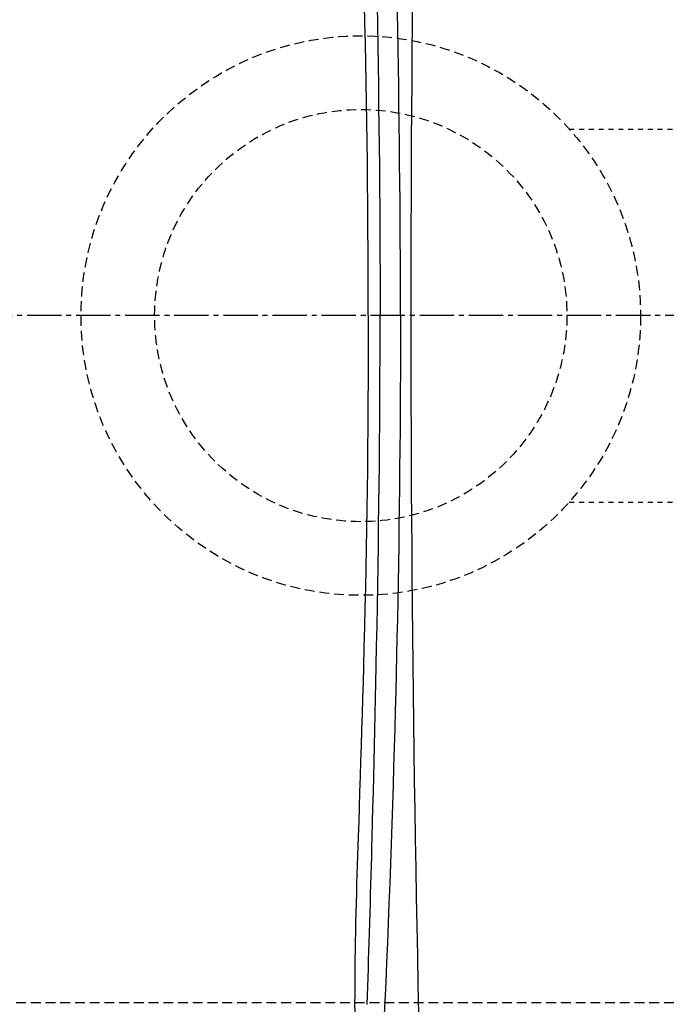
# Model space of a CAD drawing. Extents: x 10 to 2010, y 105 to 2905.
# Drawn here: x 478 to 609, y 2270 to 2470 of the extents above; entities that cross this region are included whole.
import ezdxf

# ---------------------------------------------------------------- set-up
doc = ezdxf.new("R2010")
doc.units = 0
for name, pattern in [('EXLTYPE1', [3, 2, -1]), ('EXLTYPE2', [2, 1, -1]), ('EXLTYPE3', [10, 7, -1, 1, -1])]:
    doc.linetypes.add(name, pattern=pattern)
doc.layers.get('0').update_dxf_attribs({"linetype": 'CONTINUOUS'})
doc.layers.get('DEFPOINTS').update_dxf_attribs({"linetype": 'CONTINUOUS'})
for name, color, linetype in [('タンク', 7, 'CONTINUOUS'), ('便器', 7, 'CONTINUOUS'), ('寸法', 7, 'CONTINUOUS'), ('ｱｼﾞｬｽﾀｰ', 7, 'CONTINUOUS')]:
    doc.layers.add(name, color=color, linetype=linetype)
doc.styles.add('EXCADDIM1', font='monotxt', dxfattribs={"width": 0.84, "bigfont": 'extfont'})
doc.styles.get("Standard").update_dxf_attribs({"font": 'monotxt', "bigfont": 'extfont'})
doc.dimstyles.new('ISO-25', dxfattribs={"dimtxt": 2.5, "dimasz": 2.5, "dimexe": 1.25, "dimexo": 0.625, "dimtad": 1, "dimtxsty": 'STANDARD', "dimcen": 2.5, "dimazin": 3, "dimtfac": 1, "dimtmove": 0, "dimatfit": 3})

# ---------------------------------------------------------------- blocks, each defined once
blk = doc.blocks.new('EX_NORM')
at = {"color": 0, "linetype": 'CONTINUOUS'}
for q in [(-1, 0.1667), (-1, 0), (-1, -0.1667)]:
    blk.add_line((0, 0), q, dxfattribs=at)
blk = doc.blocks.new('*D15')
at = {"layer": 'DEFPOINTS', "color": 0}
for p in [(351, 2415), (1100, 2410), (1100, 2032)]:
    blk.add_point(p, dxfattribs=at)
at = {"layer": '寸法', "color": 3, "linetype": 'CONTINUOUS'}
for p, q in [((351, 2408), (351, 2022)), ((381, 2032), (1070, 2032))]:
    blk.add_line(p, q, dxfattribs=at)
at = {"layer": '寸法', "color": 3, "xscale": 30, "yscale": 30, "zscale": 30, "rotation": 180}
blk.add_blockref('EX_NORM', (351, 2032), dxfattribs=at)
at = {"layer": '寸法', "color": 3, "xscale": 30, "yscale": 30, "zscale": 30}
blk.add_blockref('EX_NORM', (1100, 2032), dxfattribs=at)
at = {"layer": '寸法', "color": 2, "insert": (725.5, 2055.5), "char_height": 40, "attachment_point": 5, "style": 'EXCADDIM1'}
blk.add_mtext('740', dxfattribs=at)
blk = doc.blocks.new('*D19')
at = {"layer": 'DEFPOINTS', "color": 0}
for p in [(1100, 2410), (345, 2399), (345, 1977)]:
    blk.add_point(p, dxfattribs=at)
at = {"layer": '寸法', "color": 3, "linetype": 'CONTINUOUS'}
for p, q in [((1100, 2403), (1100, 1967)), ((345, 2392), (345, 1967)), ((1070, 1977), (375, 1977))]:
    blk.add_line(p, q, dxfattribs=at)
at = {"layer": '寸法', "color": 3, "xscale": 30, "yscale": 30, "zscale": 30, "rotation": 180}
blk.add_blockref('EX_NORM', (345, 1977), dxfattribs=at)
at = {"layer": '寸法', "color": 3, "xscale": 30, "yscale": 30, "zscale": 30}
blk.add_blockref('EX_NORM', (1100, 1977), dxfattribs=at)
at = {"layer": '寸法', "color": 2, "insert": (722.5, 2000.5), "char_height": 40, "attachment_point": 5, "style": 'EXCADDIM1'}
blk.add_mtext('755', dxfattribs=at)

msp = doc.modelspace()

# ---------------------------------------------------------------- linework, layer by layer
at = {"layer": 'タンク', "color": 4, "linetype": 'CONTINUOUS', "flags": 128}
for points in [[(548.531, 2410), (548.53, 2413.276), (548.519, 2418.098), (548.5, 2422.915), (548.472, 2427.722), (548.435, 2432.516), (548.389, 2437.29), (548.342, 2441.352), (548.29, 2445.4), (548.231, 2449.435), (548.166, 2453.461), (548.094, 2457.478), (548.017, 2461.49), (547.934, 2465.499), (547.845, 2469.507), (547.75, 2473.516)], [(548.531, 2410), (548.53, 2406.724), (548.519, 2401.902), (548.5, 2397.085), (548.472, 2392.277), (548.435, 2387.484), (548.389, 2382.71), (548.342, 2378.648), (548.29, 2374.6), (548.231, 2370.565), (548.166, 2366.539), (548.094, 2362.522), (548.017, 2358.51), (547.934, 2354.501), (547.845, 2350.493), (547.75, 2346.484), (547.649, 2342.471), (547.543, 2338.452), (547.455, 2335.234), (547.363, 2332.016), (547.269, 2328.802), (547.173, 2325.597), (547.074, 2322.408), (546.975, 2319.238), (546.874, 2316.092), (546.773, 2312.975), (546.672, 2309.893), (546.572, 2306.849), (546.472, 2303.85), (546.406, 2301.893), (546.342, 2299.952), (546.279, 2298.023), (546.218, 2296.101), (546.158, 2294.181), (546.102, 2292.257), (546.048, 2290.325), (545.997, 2288.381), (545.95, 2286.418), (545.908, 2284.433), (545.87, 2282.42), (545.841, 2280.657), (545.815, 2278.873), (545.794, 2277.071), (545.777, 2275.255), (545.765, 2273.426), (545.757, 2271.59), (545.754, 2269.748), (545.756, 2267.904)]]:
    msp.add_lwpolyline(points, dxfattribs=at)
at = {"layer": 'タンク', "color": 2, "linetype": 'CONTINUOUS', "flags": 128}
for points in [[(550.306, 2473.29), (550.381, 2469.193), (550.453, 2465.09), (550.521, 2460.981), (550.585, 2456.866), (550.644, 2452.744), (550.698, 2448.615), (550.746, 2444.479), (550.79, 2440.336), (550.827, 2436.184), (550.861, 2431.702), (550.888, 2427.211), (550.909, 2422.716), (550.922, 2418.217), (550.929, 2413.718), (550.929, 2410)], [(555.085, 2410), (555.083, 2413.316), (555.075, 2417.433), (555.062, 2421.549), (555.044, 2425.465), (555.021, 2429.381), (554.993, 2433.295), (554.96, 2437.208), (554.922, 2441.118), (554.88, 2445.026), (554.832, 2448.929), (554.78, 2452.829), (554.723, 2456.724), (554.661, 2460.614), (554.594, 2464.497), (554.526, 2468.178), (554.454, 2471.858)], [(548.307, 2269.598), (548.368, 2271.442), (548.428, 2273.281), (548.487, 2275.111), (548.545, 2276.93), (548.603, 2278.734), (548.659, 2280.521), (548.714, 2282.286), (548.776, 2284.3), (548.836, 2286.287), (548.894, 2288.251), (548.951, 2290.197), (549.007, 2292.13), (549.062, 2294.055), (549.116, 2295.977), (549.169, 2297.9), (549.222, 2299.831), (549.274, 2301.773), (549.326, 2303.731), (549.405, 2306.733), (549.483, 2309.78), (549.561, 2312.868), (549.637, 2315.992), (549.714, 2319.148), (549.789, 2322.333), (549.863, 2325.541), (549.935, 2328.77), (550.007, 2332.014), (550.076, 2335.27), (550.144, 2338.533), (550.227, 2342.619), (550.306, 2346.71), (550.381, 2350.807), (550.453, 2354.91), (550.521, 2359.019), (550.585, 2363.134), (550.644, 2367.256), (550.698, 2371.385), (550.746, 2375.521), (550.79, 2379.664), (550.827, 2383.816), (550.861, 2388.298), (550.888, 2392.789), (550.909, 2397.284), (550.922, 2401.783), (550.929, 2406.282), (550.929, 2410)], [(555.085, 2410), (555.083, 2406.684), (555.075, 2402.567), (555.062, 2398.451), (555.044, 2394.535), (555.021, 2390.619), (554.993, 2386.705), (554.96, 2382.792), (554.922, 2378.882), (554.88, 2374.974), (554.832, 2371.071), (554.78, 2367.171), (554.723, 2363.276), (554.661, 2359.386), (554.594, 2355.503), (554.526, 2351.822), (554.454, 2348.142), (554.377, 2344.458), (554.295, 2340.765), (554.208, 2337.058), (554.117, 2333.333), (554.02, 2329.584), (553.918, 2325.807), (553.811, 2321.997), (553.698, 2318.148), (553.579, 2314.256), (553.455, 2310.317), (553.325, 2306.339), (553.189, 2302.331), (553.047, 2298.303), (552.9, 2294.262), (552.748, 2290.217), (552.59, 2286.179), (552.427, 2282.156), (552.259, 2278.157), (552.086, 2274.191), (551.908, 2270.266), (551.786, 2267.676)]]:
    msp.add_lwpolyline(points, dxfattribs=at)
at = {"layer": 'タンク', "color": 2, "linetype": 'CONTINUOUS'}
msp.add_arc((6931.306, 2410.177), 6374.111, 178.2929006, 181.7070994, dxfattribs=at)
at = {"layer": '便器', "color": 6, "linetype": 'EXLTYPE1'}
msp.add_line((443.784, 2270), (780, 2270), dxfattribs=at)
at = {"layer": 'ｱｼﾞｬｽﾀｰ', "color": 6, "linetype": 'EXLTYPE2'}
for p, q in [((589.485, 2448), (812, 2448)), ((589.485, 2372), (812, 2372))]:
    msp.add_line(p, q, dxfattribs=at)
at = {"layer": 'ｱｼﾞｬｽﾀｰ', "color": 6, "linetype": 'EXLTYPE3'}
msp.add_line((726, 2410), (345, 2410), dxfattribs=at)
at = {"layer": 'ｱｼﾞｬｽﾀｰ', "color": 6, "linetype": 'EXLTYPE1'}
for radius in [57, 42]:
    msp.add_circle((547, 2410), radius, dxfattribs=at)

# ---------------------------------------------------------------- dimensions: what is measured, and where the dimension line sits
at = {"layer": '寸法', "color": 3, "linetype": 'CONTINUOUS'}
dim = msp.add_linear_dim(base=(1100, 2032), p1=(351.001, 2415), p2=(1100, 2410), text='740', dimstyle='ISO-25', override={"dimtxt": 40, "dimasz": 30, "dimexe": 10, "dimexo": 7, "dimgap": 0, "dimtad": 1, "dimjust": 0, "dimtih": 0, "dimtoh": 0, "dimdec": 1, "dimzin": 8, "dimlunit": 2, "dimtxsty": 'EXCADDIM1', "dimblk1": 'EX_NORM', "dimblk2": 'EX_NORM', "dimsah": 1, "dimse1": 0, "dimse2": 1, "dimclrd": 3, "dimclre": 3, "dimclrt": 2, "dimtmove": 2}, dxfattribs=at)
dim.commit()
dim.dimension.update_dxf_attribs({"geometry": '*D15', "text_midpoint": (725.501, 2055.5), "dimtype": 160})
dim = msp.add_linear_dim(base=(345, 1977), p1=(1100, 2410), p2=(345, 2399), dimstyle='ISO-25', override={"dimtxt": 40, "dimasz": 30, "dimexe": 10, "dimexo": 7, "dimgap": 0, "dimtad": 1, "dimjust": 0, "dimtih": 0, "dimtoh": 0, "dimdec": 1, "dimzin": 8, "dimlunit": 2, "dimtxsty": 'EXCADDIM1', "dimblk1": 'EX_NORM', "dimblk2": 'EX_NORM', "dimsah": 1, "dimse1": 0, "dimse2": 0, "dimclrd": 3, "dimclre": 3, "dimclrt": 2, "dimtmove": 2}, dxfattribs=at)
dim.commit()
dim.dimension.update_dxf_attribs({"geometry": '*D19', "text_midpoint": (722.5, 2000.5), "dimtype": 160})

doc.saveas('drawing.dxf')
